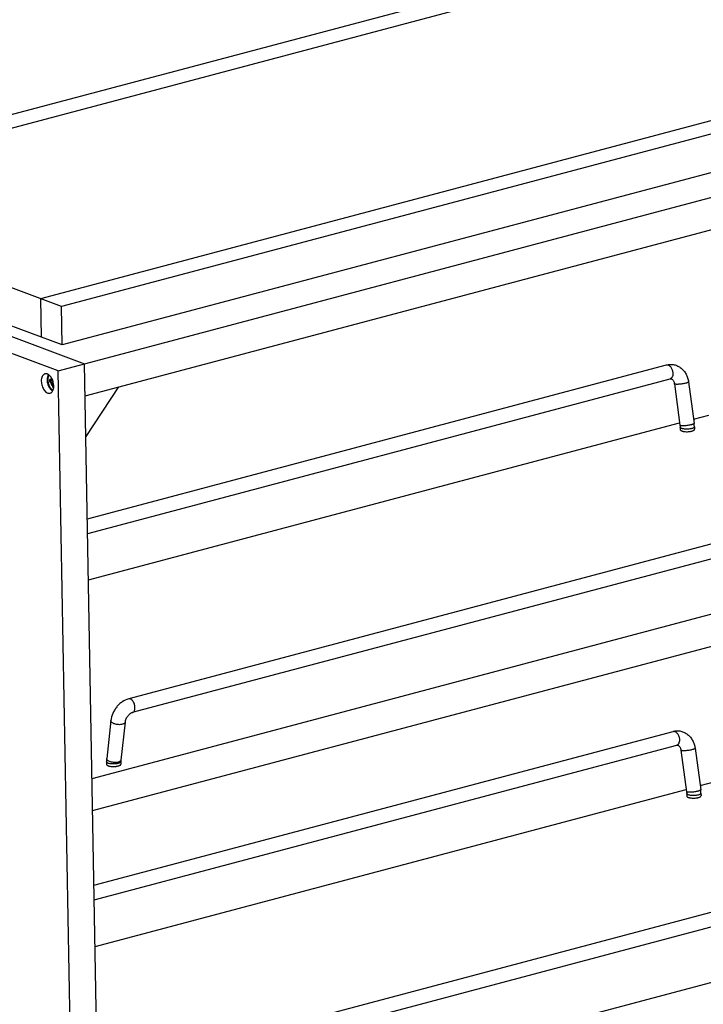
# Model space of a CAD drawing. Units: inches. Extents: x 0 to 17, y 0 to 11.
# Drawn here: x 2.9 to 5.3, y 5.8 to 9.2 of the extents above; entities that cross this region are included whole.
import ezdxf

# ---------------------------------------------------------------- set-up
doc = ezdxf.new("R2010")
doc.units = ezdxf.units.IN
doc.header["$LTSCALE"] = 0.935
doc.header["$MEASUREMENT"] = 0
doc.layers.get('0').update_dxf_attribs({"linetype": 'CONTINUOUS'})
doc.layers.add('02___PRT_ALL_AXES', color=7, linetype='CONTINUOUS')
doc.layers.add('03___PRT_ALL_CURVES', color=7, linetype='CONTINUOUS')

msp = doc.modelspace()

# ---------------------------------------------------------------- linework, layer by layer
at = {"color": 7, "linetype": 'Continuous'}
for p, q in [((1.9519, 8.618), (5.5439, 9.5721)), ((2.0256, 8.5905), (5.5071, 9.5152)), ((6.4837, 9.1502), (3.0022, 8.2255)), ((6.668, 9.152), (3.0759, 8.1979)), ((6.5598, 8.9881), (3.0783, 8.0634)), ((3.0645, 7.9729), (6.5003, 8.8855)), ((3.1586, 7.8853), (6.4102, 8.7489)), ((3.0759, 8.1979), (1.9519, 8.618)), ((3.0783, 8.0634), (1.9543, 8.4835)), ((3.0645, 7.9729), (1.9717, 8.3813)), ((3.0022, 8.2255), (3.0046, 8.0909)), ((3.0783, 8.0634), (3.0759, 8.1979)), ((2.7079, 8.1651), (3.1566, 7.9974)), ((3.2446, 3.101), (3.1566, 7.9974)), ((3.1525, 3.0766), (3.0645, 7.9729)), ((3.1663, 7.4552), (5.1932, 7.9936)), ((3.0345, 7.9423), (3.0347, 7.9347)), ((3.0445, 7.9386), (3.0345, 7.9423)), ((3.0347, 7.9347), (3.0462, 7.9355)), ((3.0347, 7.9347), (3.0447, 7.931)), ((3.0447, 7.931), (3.0472, 7.9317)), ((3.0447, 7.931), (3.0449, 7.9158)), ((3.1673, 7.4038), (5.2061, 7.9453)), ((5.2205, 7.9276), (5.2401, 7.7823)), ((5.2701, 7.9343), (5.2896, 7.7889)), ((3.0449, 7.9158), (3.0484, 7.9145)), ((3.2757, 7.9164), (3.1612, 7.7428)), ((3.1702, 7.2411), (5.239, 7.7906)), ((5.2877, 7.8036), (5.3415, 7.8178)), ((5.2401, 7.7823), (5.2406, 7.7762)), ((5.2406, 7.7762), (5.2407, 7.7673)), ((5.2905, 7.7771), (5.2907, 7.7682)), ((6.2391, 7.6027), (3.3108, 6.8249)), ((6.2519, 7.5544), (3.3236, 6.7766)), ((3.1827, 6.5458), (6.4343, 7.4094)), ((3.1847, 6.4337), (6.4363, 7.2973)), ((3.2484, 6.7486), (3.2338, 6.616)), ((3.2981, 6.7431), (3.2835, 6.6105)), ((3.1894, 6.1727), (5.2163, 6.7111)), ((3.1903, 6.1212), (5.2291, 6.6628)), ((5.2931, 6.6518), (5.3127, 6.5064)), ((5.2436, 6.6451), (5.2631, 6.4998)), ((3.2333, 6.6043), (3.2335, 6.5954)), ((3.2835, 6.6105), (3.2833, 6.6052)), ((3.2833, 6.6052), (3.2834, 6.5963)), ((5.3107, 6.521), (5.3645, 6.5353)), ((3.1932, 5.9586), (5.262, 6.5081)), ((5.2631, 6.4998), (5.2636, 6.4937)), ((5.2636, 6.4937), (5.2638, 6.4848)), ((5.3136, 6.4946), (5.3138, 6.4857)), ((6.2621, 6.3202), (3.3338, 5.5424)), ((6.275, 6.2719), (3.3467, 5.4941)), ((3.2057, 5.2633), (6.4573, 6.1269))]:
    msp.add_line(p, q, dxfattribs=at)
at = {"color": 9, "linetype": 'Continuous'}
for p, q in [((5.2836, 7.7716), (5.2812, 7.7708)), ((3.2763, 6.5996), (3.2739, 6.5989)), ((5.3066, 6.4891), (5.3042, 6.4883))]:
    msp.add_line(p, q, dxfattribs=at)
at = {"color": 7, "linetype": 'Continuous'}
for centre in [(5.1875, 7.7751), (5.2105, 6.4926)]:
    msp.add_arc(centre, 0.1031, 1.1013, 7.6919, dxfattribs=at)
for points, knots in [([(5.1932, 7.9936), (5.1976, 7.9948), (5.2065, 7.996), (5.22, 7.9948), (5.2328, 7.9903), (5.2444, 7.983), (5.2541, 7.9733), (5.2619, 7.9616), (5.2673, 7.9484), (5.2694, 7.9391), (5.2701, 7.9343)], [0, 0, 0, 0, 0.122106, 0.243905, 0.366019, 0.489042, 0.613584, 0.740154, 0.869114, 1, 1, 1, 1]), ([(3.0322, 7.9582), (3.0316, 7.9574), (3.0305, 7.9555), (3.0294, 7.9525), (3.0285, 7.9491), (3.028, 7.9454), (3.0279, 7.9415), (3.0281, 7.9374), (3.0286, 7.9333), (3.0296, 7.9292), (3.0308, 7.9252), (3.0323, 7.9214), (3.0342, 7.9177), (3.0362, 7.9144), (3.0385, 7.9115), (3.0409, 7.9089), (3.0435, 7.9068), (3.0453, 7.9058), (3.0462, 7.9053)], [0, 0, 0, 0, 0.050819, 0.105594, 0.164285, 0.226589, 0.292006, 0.359883, 0.429458, 0.499902, 0.57035, 0.639936, 0.70783, 0.77327, 0.835603, 0.894321, 0.949129, 1, 1, 1, 1]), ([(5.2061, 7.9453), (5.2066, 7.9454), (5.2077, 7.9456), (5.209, 7.9455), (5.2101, 7.9452), (5.211, 7.9448), (5.2119, 7.9442), (5.2134, 7.9431), (5.2155, 7.941), (5.2187, 7.9359), (5.22, 7.9311), (5.2205, 7.9276)], [0, 0, 0, 0, 0.064602, 0.127434, 0.160612, 0.197238, 0.239695, 0.290363, 0.418841, 0.583912, 1, 1, 1, 1]), ([(3.3108, 6.8249), (3.3027, 6.8228), (3.291, 6.8171), (3.2777, 6.8063), (3.2687, 6.7966), (3.261, 6.7857), (3.2529, 6.77), (3.2493, 6.7572), (3.2484, 6.7486)], [0, 0, 0, 0, 0.240398, 0.365638, 0.49329, 0.62206, 0.750413, 1, 1, 1, 1]), ([(3.3236, 6.7766), (3.3225, 6.7763), (3.3199, 6.7753), (3.3159, 6.7728), (3.3116, 6.7693), (3.3061, 6.7632), (3.3017, 6.756), (3.299, 6.7485), (3.2983, 6.7449), (3.2981, 6.7431)], [0, 0, 0, 0, 0.080824, 0.189194, 0.317865, 0.458642, 0.747447, 0.88205, 1, 1, 1, 1]), ([(5.2163, 6.7111), (5.2206, 6.7122), (5.2296, 6.7135), (5.243, 6.7123), (5.2559, 6.7078), (5.2674, 6.7005), (5.2772, 6.6907), (5.2849, 6.6791), (5.2904, 6.6659), (5.2925, 6.6566), (5.2931, 6.6518)], [0, 0, 0, 0, 0.122106, 0.243905, 0.366019, 0.489042, 0.613584, 0.740154, 0.869114, 1, 1, 1, 1]), ([(5.2291, 6.6628), (5.2296, 6.6629), (5.2307, 6.6631), (5.2321, 6.663), (5.2332, 6.6627), (5.234, 6.6623), (5.235, 6.6617), (5.2365, 6.6606), (5.2385, 6.6585), (5.2417, 6.6534), (5.2431, 6.6486), (5.2436, 6.6451)], [0, 0, 0, 0, 0.064602, 0.127434, 0.160612, 0.197238, 0.239695, 0.290363, 0.418841, 0.583912, 1, 1, 1, 1]), ([(3.2338, 6.616), (3.2337, 6.615), (3.2333, 6.6111), (3.2332, 6.6072), (3.2333, 6.6043)], [0, 0, 0, 0, 0.247273, 1, 1, 1, 1])]:
    msp.add_open_spline(points, degree=3, knots=knots, dxfattribs=at)
at = {"color": 9, "linetype": 'Continuous'}
for points, knots in [([(5.1932, 7.9936), (5.1943, 7.9939), (5.1967, 7.994), (5.2002, 7.993), (5.2037, 7.9908), (5.2069, 7.9875), (5.2098, 7.9835), (5.2122, 7.9787), (5.2139, 7.9735), (5.2147, 7.9699), (5.2149, 7.9681)], [0, 0, 0, 0, 0.089729, 0.187008, 0.296554, 0.419793, 0.555293, 0.700094, 0.850173, 1, 1, 1, 1]), ([(5.2149, 7.9681), (5.2153, 7.9654), (5.2155, 7.9603), (5.2143, 7.9542), (5.2123, 7.9502), (5.2106, 7.9479), (5.2085, 7.9462), (5.2069, 7.9455), (5.2061, 7.9453)], [0, 0, 0, 0, 0.30534, 0.576352, 0.6957, 0.804459, 0.904674, 1, 1, 1, 1]), ([(5.2605, 7.9296), (5.2586, 7.9291), (5.2544, 7.9281), (5.248, 7.927), (5.2413, 7.9262), (5.2359, 7.9258), (5.2318, 7.9256), (5.2291, 7.9256), (5.2267, 7.9257), (5.2246, 7.9259), (5.2232, 7.9261), (5.2222, 7.9264), (5.2213, 7.9267), (5.2206, 7.9271), (5.2205, 7.9276)], [0, 0, 0, 0, 0.148239, 0.312792, 0.481075, 0.640983, 0.714063, 0.780743, 0.839896, 0.890465, 0.931743, 0.948791, 0.963426, 1, 1, 1, 1]), ([(5.2701, 7.9343), (5.2701, 7.9341), (5.27, 7.9337), (5.2695, 7.9332), (5.2687, 7.9326), (5.2676, 7.932), (5.2662, 7.9314), (5.2646, 7.9308), (5.2626, 7.9302), (5.2613, 7.9298), (5.2605, 7.9296)], [0, 0, 0, 0, 0.047307, 0.110991, 0.19816, 0.31072, 0.44887, 0.611464, 0.796063, 1, 1, 1, 1]), ([(5.2896, 7.7889), (5.2897, 7.7888), (5.2895, 7.7884), (5.2891, 7.7878), (5.2883, 7.7872), (5.2872, 7.7866), (5.2858, 7.786), (5.2841, 7.7854), (5.2822, 7.7848), (5.2808, 7.7844), (5.2801, 7.7842)], [0, 0, 0, 0, 0.047307, 0.110991, 0.19816, 0.31072, 0.44887, 0.611464, 0.796063, 1, 1, 1, 1]), ([(5.2801, 7.7842), (5.2782, 7.7837), (5.274, 7.7828), (5.2676, 7.7817), (5.2609, 7.7808), (5.2554, 7.7804), (5.2514, 7.7802), (5.2486, 7.7802), (5.2462, 7.7803), (5.2442, 7.7805), (5.2427, 7.7808), (5.2418, 7.781), (5.2409, 7.7813), (5.2402, 7.7818), (5.2401, 7.7823)], [0, 0, 0, 0, 0.148239, 0.312792, 0.481075, 0.640983, 0.714063, 0.780743, 0.839896, 0.890465, 0.931743, 0.948791, 0.963426, 1, 1, 1, 1]), ([(5.2442, 7.7723), (5.2436, 7.7726), (5.2427, 7.7731), (5.2415, 7.7741), (5.2408, 7.7751), (5.2406, 7.7759), (5.2406, 7.7762)], [0, 0, 0, 0, 0.320922, 0.587763, 0.807996, 1, 1, 1, 1]), ([(5.2812, 7.7708), (5.2797, 7.7705), (5.2766, 7.7698), (5.2699, 7.7689), (5.263, 7.7687), (5.2562, 7.7692), (5.2516, 7.7699), (5.2476, 7.7709), (5.2452, 7.7718), (5.2442, 7.7723)], [0, 0, 0, 0, 0.12156, 0.255281, 0.535963, 0.671935, 0.797592, 0.908175, 1, 1, 1, 1]), ([(5.2905, 7.7771), (5.2905, 7.7769), (5.2905, 7.7763), (5.2901, 7.7756), (5.2895, 7.7748), (5.2884, 7.7738), (5.2864, 7.7726), (5.2846, 7.7719), (5.2836, 7.7716)], [0, 0, 0, 0, 0.08069, 0.167856, 0.266557, 0.379923, 0.65639, 1, 1, 1, 1]), ([(3.3326, 6.7907), (3.3328, 6.7928), (3.3329, 6.7971), (3.3319, 6.8036), (3.3298, 6.8099), (3.3269, 6.8155), (3.3234, 6.8202), (3.3199, 6.8231), (3.317, 6.8245), (3.3148, 6.8251), (3.3128, 6.8253), (3.3114, 6.8251), (3.3108, 6.8249)], [0, 0, 0, 0, 0.137457, 0.282925, 0.429275, 0.56999, 0.699121, 0.812888, 0.863926, 0.911513, 0.956466, 1, 1, 1, 1]), ([(3.3236, 6.7766), (3.3242, 6.7768), (3.3254, 6.7772), (3.3276, 6.7786), (3.3299, 6.7814), (3.3318, 6.7857), (3.3324, 6.7889), (3.3326, 6.7907)], [0, 0, 0, 0, 0.103452, 0.20973, 0.439485, 0.702863, 1, 1, 1, 1]), ([(3.2887, 6.7358), (3.2867, 6.7352), (3.2823, 6.7345), (3.2756, 6.7344), (3.2686, 6.7352), (3.262, 6.7367), (3.2563, 6.739), (3.2524, 6.7414), (3.2502, 6.7437), (3.249, 6.7453), (3.2484, 6.7469), (3.2483, 6.7481), (3.2484, 6.7486)], [0, 0, 0, 0, 0.134938, 0.284563, 0.439096, 0.588763, 0.724082, 0.837889, 0.885774, 0.927872, 0.965273, 1, 1, 1, 1]), ([(3.2981, 6.7431), (3.2981, 6.7427), (3.2979, 6.7419), (3.2971, 6.7404), (3.2953, 6.7386), (3.2923, 6.7369), (3.29, 6.7361), (3.2887, 6.7358)], [0, 0, 0, 0, 0.094146, 0.192487, 0.414128, 0.682999, 1, 1, 1, 1]), ([(5.2163, 6.7111), (5.2174, 6.7114), (5.2197, 6.7115), (5.2233, 6.7105), (5.2267, 6.7083), (5.2299, 6.705), (5.2328, 6.701), (5.2352, 6.6962), (5.237, 6.691), (5.2377, 6.6874), (5.238, 6.6856)], [0, 0, 0, 0, 0.089729, 0.187008, 0.296554, 0.419793, 0.555293, 0.700094, 0.850173, 1, 1, 1, 1]), ([(5.238, 6.6856), (5.2383, 6.6829), (5.2385, 6.6778), (5.2373, 6.6717), (5.2354, 6.6677), (5.2336, 6.6654), (5.2315, 6.6637), (5.2299, 6.663), (5.2291, 6.6628)], [0, 0, 0, 0, 0.30534, 0.576352, 0.6957, 0.804459, 0.904674, 1, 1, 1, 1]), ([(5.2931, 6.6518), (5.2931, 6.6516), (5.293, 6.6512), (5.2925, 6.6507), (5.2917, 6.6501), (5.2907, 6.6495), (5.2893, 6.6489), (5.2876, 6.6483), (5.2857, 6.6477), (5.2843, 6.6473), (5.2836, 6.6471)], [0, 0, 0, 0, 0.047307, 0.110991, 0.19816, 0.31072, 0.44887, 0.611464, 0.796063, 1, 1, 1, 1]), ([(5.2836, 6.6471), (5.2816, 6.6466), (5.2775, 6.6456), (5.271, 6.6445), (5.2644, 6.6437), (5.2589, 6.6432), (5.2548, 6.6431), (5.2521, 6.6431), (5.2497, 6.6432), (5.2477, 6.6434), (5.2462, 6.6436), (5.2452, 6.6439), (5.2444, 6.6442), (5.2436, 6.6446), (5.2436, 6.6451)], [0, 0, 0, 0, 0.148239, 0.312792, 0.481075, 0.640983, 0.714063, 0.780743, 0.839896, 0.890465, 0.931743, 0.948791, 0.963426, 1, 1, 1, 1]), ([(3.2369, 6.6004), (3.2364, 6.6006), (3.2354, 6.6012), (3.2342, 6.6021), (3.2335, 6.6032), (3.2333, 6.6039), (3.2333, 6.6043)], [0, 0, 0, 0, 0.320922, 0.587763, 0.807996, 1, 1, 1, 1]), ([(3.2741, 6.6032), (3.2721, 6.6026), (3.2677, 6.6019), (3.261, 6.6018), (3.254, 6.6026), (3.2474, 6.6042), (3.2417, 6.6064), (3.2378, 6.6088), (3.2356, 6.6111), (3.2345, 6.6127), (3.2338, 6.6143), (3.2338, 6.6155), (3.2338, 6.616)], [0, 0, 0, 0, 0.134938, 0.284563, 0.439096, 0.588763, 0.724082, 0.837889, 0.885774, 0.927872, 0.965273, 1, 1, 1, 1]), ([(3.2739, 6.5989), (3.2724, 6.5985), (3.2693, 6.5979), (3.2626, 6.597), (3.2557, 6.5968), (3.2489, 6.5973), (3.2443, 6.598), (3.2403, 6.5989), (3.2379, 6.5998), (3.2369, 6.6004)], [0, 0, 0, 0, 0.12156, 0.255281, 0.535963, 0.671935, 0.797592, 0.908175, 1, 1, 1, 1]), ([(3.2804, 6.6059), (3.2795, 6.6053), (3.2775, 6.6042), (3.2753, 6.6035), (3.2741, 6.6032)], [0, 0, 0, 0, 0.463002, 1, 1, 1, 1]), ([(3.2833, 6.6052), (3.2833, 6.6049), (3.2832, 6.6044), (3.2829, 6.6036), (3.2823, 6.6029), (3.2811, 6.6019), (3.2791, 6.6007), (3.2773, 6.6), (3.2763, 6.5996)], [0, 0, 0, 0, 0.08069, 0.167856, 0.266557, 0.379923, 0.65639, 1, 1, 1, 1]), ([(3.2835, 6.6105), (3.2835, 6.6101), (3.2833, 6.6092), (3.2823, 6.6076), (3.2812, 6.6065), (3.2804, 6.6059)], [0, 0, 0, 0, 0.22437, 0.460319, 1, 1, 1, 1]), ([(5.3032, 6.5017), (5.3012, 6.5012), (5.2971, 6.5003), (5.2906, 6.4991), (5.2839, 6.4983), (5.2785, 6.4979), (5.2744, 6.4977), (5.2717, 6.4977), (5.2693, 6.4978), (5.2672, 6.498), (5.2658, 6.4983), (5.2648, 6.4985), (5.264, 6.4988), (5.2632, 6.4993), (5.2631, 6.4998)], [0, 0, 0, 0, 0.148239, 0.312792, 0.481075, 0.640983, 0.714063, 0.780743, 0.839896, 0.890465, 0.931743, 0.948791, 0.963426, 1, 1, 1, 1]), ([(5.2672, 6.4898), (5.2667, 6.4901), (5.2657, 6.4906), (5.2646, 6.4916), (5.2638, 6.4926), (5.2636, 6.4934), (5.2636, 6.4937)], [0, 0, 0, 0, 0.320922, 0.587763, 0.807996, 1, 1, 1, 1]), ([(5.3042, 6.4883), (5.3027, 6.4879), (5.2996, 6.4873), (5.2929, 6.4864), (5.286, 6.4862), (5.2792, 6.4867), (5.2746, 6.4874), (5.2706, 6.4884), (5.2682, 6.4893), (5.2672, 6.4898)], [0, 0, 0, 0, 0.12156, 0.255281, 0.535963, 0.671935, 0.797592, 0.908175, 1, 1, 1, 1]), ([(5.3127, 6.5064), (5.3127, 6.5063), (5.3126, 6.5058), (5.3121, 6.5053), (5.3113, 6.5047), (5.3102, 6.5041), (5.3088, 6.5035), (5.3072, 6.5029), (5.3053, 6.5023), (5.3039, 6.5019), (5.3032, 6.5017)], [0, 0, 0, 0, 0.047307, 0.110991, 0.19816, 0.31072, 0.44887, 0.611464, 0.796063, 1, 1, 1, 1]), ([(5.3136, 6.4946), (5.3136, 6.4944), (5.3135, 6.4938), (5.3132, 6.4931), (5.3126, 6.4923), (5.3114, 6.4913), (5.3094, 6.4901), (5.3076, 6.4894), (5.3066, 6.4891)], [0, 0, 0, 0, 0.08069, 0.167856, 0.266557, 0.379923, 0.65639, 1, 1, 1, 1])]:
    msp.add_open_spline(points, degree=3, knots=knots, dxfattribs=at)
at = {"layer": '02___PRT_ALL_AXES', "color": 7, "linetype": 'Continuous'}
for p, q in [((3.0367, 7.9091), (3.0393, 7.9063)), ((3.0393, 7.9063), (3.042, 7.9039)), ((3.042, 7.9039), (3.0446, 7.9021))]:
    msp.add_line(p, q, dxfattribs=at)
for centre, radius, start, end in [((3.0585, 7.938), 0.0214, 174.9434, 181.1015), ((3.0565, 7.9382), 0.0194, 170.8095, 174.9496), ((2.9897, 7.9186), 0.059, 13.2729, 17.2058), ((3.0687, 7.9351), 0.0411, 216.3716, 219.0449), ((2.9995, 7.9194), 0.0492, 358.8816, 1.0352), ((5.2431, 7.7674), 0.00242, 175.6349, 180.935), ((3.2359, 6.5954), 0.00242, 175.6349, 180.935), ((5.2662, 6.4849), 0.00242, 175.6349, 180.935)]:
    msp.add_arc(centre, radius, start, end, dxfattribs=at)
for points, knots in [([(3.0178, 7.9623), (3.0168, 7.962), (3.0149, 7.9613), (3.0123, 7.9594), (3.01, 7.9568), (3.0074, 7.9524), (3.0053, 7.9456), (3.0049, 7.9397), (3.0049, 7.9366)], [0, 0, 0, 0, 0.098977, 0.201813, 0.311568, 0.430294, 0.697174, 1, 1, 1, 1]), ([(3.0461, 7.9361), (3.0448, 7.9402), (3.0416, 7.9477), (3.0356, 7.9556), (3.0301, 7.96), (3.0259, 7.962), (3.0218, 7.9629), (3.0191, 7.9626), (3.0178, 7.9623)], [0, 0, 0, 0, 0.305179, 0.579234, 0.699621, 0.808196, 0.906954, 1, 1, 1, 1]), ([(3.0049, 7.9366), (3.005, 7.9339), (3.0056, 7.9282), (3.0076, 7.92), (3.0108, 7.9122), (3.0149, 7.9054), (3.0197, 7.8999), (3.0249, 7.896), (3.0296, 7.8943), (3.0333, 7.8942), (3.035, 7.8944), (3.0358, 7.8947)], [0, 0, 0, 0, 0.144467, 0.292692, 0.438476, 0.57656, 0.702445, 0.813697, 0.911049, 0.956122, 1, 1, 1, 1]), ([(3.0292, 7.9603), (3.0277, 7.9577), (3.0257, 7.9517), (3.0252, 7.9454), (3.0252, 7.942)], [0, 0, 0, 0, 0.464698, 1, 1, 1, 1]), ([(3.0252, 7.942), (3.0253, 7.9392), (3.0259, 7.9336), (3.0279, 7.9253), (3.0311, 7.9175), (3.0339, 7.9128), (3.0355, 7.9107)], [0, 0, 0, 0, 0.250502, 0.507786, 0.760669, 1, 1, 1, 1]), ([(3.0371, 7.9376), (3.0371, 7.9372), (3.0372, 7.9356), (3.0374, 7.9341), (3.0376, 7.9329)], [0, 0, 0, 0, 0.243997, 1, 1, 1, 1]), ([(3.0407, 7.9481), (3.0403, 7.9478), (3.0385, 7.9458), (3.0377, 7.9433), (3.0374, 7.9413)], [0, 0, 0, 0, 0.219758, 1, 1, 1, 1]), ([(3.0376, 7.9329), (3.038, 7.9311), (3.0388, 7.9285), (3.0405, 7.9252), (3.0429, 7.9215), (3.0459, 7.9188), (3.0486, 7.9183)], [0, 0, 0, 0, 0.291668, 0.432617, 0.566866, 1, 1, 1, 1]), ([(3.0487, 7.9203), (3.0486, 7.9213), (3.0484, 7.9253), (3.0478, 7.9292), (3.0471, 7.9322)], [0, 0, 0, 0, 0.244118, 1, 1, 1, 1]), ([(3.0358, 7.8947), (3.0372, 7.895), (3.0399, 7.8963), (3.0433, 7.8996), (3.0459, 7.9041), (3.0471, 7.9076), (3.0475, 7.9094)], [0, 0, 0, 0, 0.217152, 0.450208, 0.709708, 1, 1, 1, 1]), ([(3.0475, 7.9094), (3.0477, 7.9101), (3.0483, 7.9131), (3.0486, 7.9161), (3.0487, 7.9185)], [0, 0, 0, 0, 0.239646, 1, 1, 1, 1]), ([(5.2407, 7.7673), (5.2407, 7.7669), (5.241, 7.7659), (5.2422, 7.7646), (5.244, 7.7635), (5.2454, 7.7629), (5.2462, 7.7626)], [0, 0, 0, 0, 0.176774, 0.391747, 0.665044, 1, 1, 1, 1]), ([(5.2462, 7.7626), (5.247, 7.7623), (5.2489, 7.7617), (5.2531, 7.7607), (5.259, 7.76), (5.2665, 7.7599), (5.2727, 7.7603), (5.2775, 7.7611), (5.2807, 7.7618), (5.2836, 7.7626), (5.2861, 7.7635), (5.288, 7.7646), (5.2895, 7.7657), (5.2905, 7.7669), (5.2907, 7.7678), (5.2907, 7.7682)], [0, 0, 0, 0, 0.058166, 0.123887, 0.272302, 0.43321, 0.593002, 0.668222, 0.738178, 0.801542, 0.857168, 0.904366, 0.942988, 0.973948, 1, 1, 1, 1]), ([(3.2335, 6.5954), (3.2335, 6.5949), (3.2338, 6.594), (3.235, 6.5927), (3.2367, 6.5916), (3.2381, 6.5909), (3.2389, 6.5907)], [0, 0, 0, 0, 0.176774, 0.391747, 0.665044, 1, 1, 1, 1]), ([(3.2389, 6.5907), (3.2398, 6.5903), (3.2417, 6.5897), (3.2459, 6.5888), (3.2518, 6.5881), (3.2592, 6.5879), (3.2655, 6.5884), (3.2702, 6.5891), (3.2735, 6.5898), (3.2763, 6.5906), (3.2788, 6.5916), (3.2808, 6.5926), (3.2823, 6.5938), (3.2832, 6.595), (3.2835, 6.5959), (3.2834, 6.5963)], [0, 0, 0, 0, 0.058166, 0.123887, 0.272302, 0.43321, 0.593002, 0.668222, 0.738178, 0.801542, 0.857168, 0.904366, 0.942988, 0.973948, 1, 1, 1, 1]), ([(5.2638, 6.4848), (5.2638, 6.4844), (5.2641, 6.4834), (5.2653, 6.4821), (5.267, 6.481), (5.2684, 6.4804), (5.2692, 6.4801)], [0, 0, 0, 0, 0.176774, 0.391747, 0.665044, 1, 1, 1, 1]), ([(5.2692, 6.4801), (5.2701, 6.4798), (5.272, 6.4792), (5.2762, 6.4782), (5.2821, 6.4775), (5.2895, 6.4774), (5.2958, 6.4778), (5.3005, 6.4786), (5.3038, 6.4792), (5.3066, 6.4801), (5.3091, 6.481), (5.3111, 6.4821), (5.3126, 6.4832), (5.3135, 6.4844), (5.3138, 6.4853), (5.3138, 6.4857)], [0, 0, 0, 0, 0.058166, 0.123887, 0.272302, 0.43321, 0.593002, 0.668222, 0.738178, 0.801542, 0.857168, 0.904366, 0.942988, 0.973948, 1, 1, 1, 1])]:
    msp.add_open_spline(points, degree=3, knots=knots, dxfattribs=at)
at = {"layer": '03___PRT_ALL_CURVES', "color": 4, "linetype": 'Continuous'}
for p, q in [((3.0347, 7.9347), (3.0345, 7.9423)), ((3.0345, 7.9423), (3.0445, 7.9386)), ((3.0447, 7.931), (3.0347, 7.9347)), ((3.0449, 7.9158), (3.0447, 7.931)), ((3.0484, 7.9145), (3.0449, 7.9158))]:
    msp.add_line(p, q, dxfattribs=at)

doc.saveas('drawing.dxf')
